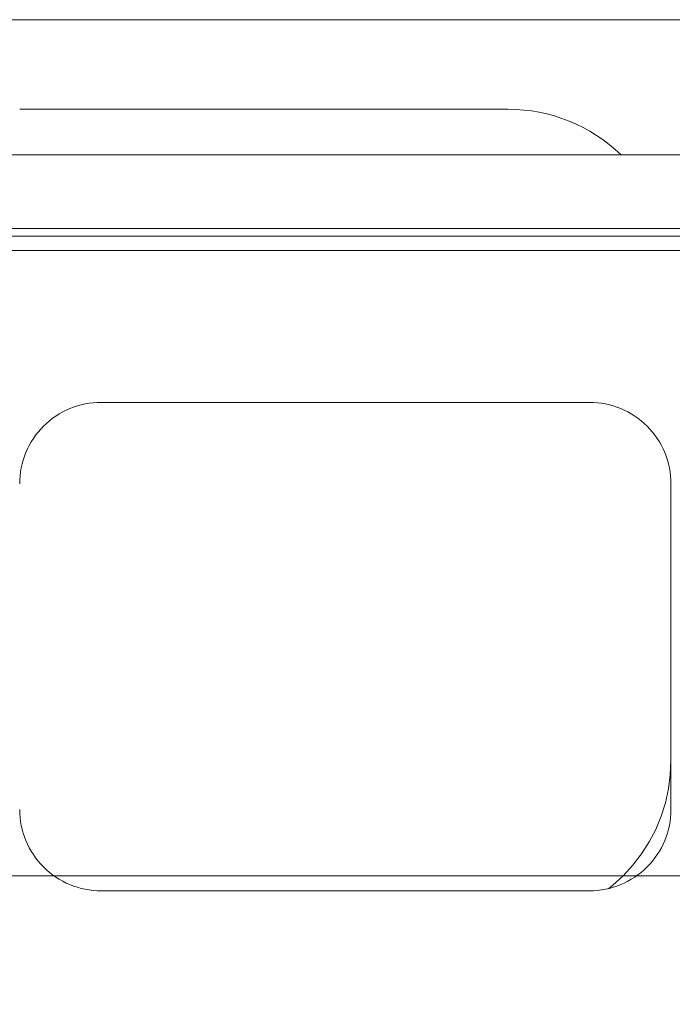
# Model space of a CAD drawing. Units: millimetres. Extents: x 459.5 to 469, y 355.2 to 366.5.
# Drawn here: x 462.6 to 463.2, y 364.1 to 364.9 of the extents above; entities that cross this region are included whole.
import ezdxf

# ---------------------------------------------------------------- set-up
doc = ezdxf.new("R2010")
doc.units = ezdxf.units.MM
doc.layers.add('PDF _Геометрия', color=7, linetype='Continuous')

msp = doc.modelspace()

# ---------------------------------------------------------------- linework, layer by layer
at = {"layer": 'PDF _Геометрия', "lineweight": 20}
for points in [[(464.32339, 364.89752), (464.32339, 364.90539), (462.24255, 364.90539), (464.32339, 364.90539)], [(462.6268, 364.83322), (463.0205, 364.83322)], [(462.46407, 364.79647), (464.10186, 364.79647)], [(462.45226, 364.737), (464.11367, 364.737)], [(462.25567, 364.73085), (464.31026, 364.73085)], [(462.25567, 364.71946), (464.31026, 364.71946)], [(462.69242, 364.597), (463.08612, 364.597)], [(463.15173, 364.53138), (463.15173, 364.26891)], [(463.15173, 364.30828), (463.15123, 364.29685), (463.14974, 364.2855), (463.14726, 364.27432), (463.14381, 364.2634), (463.13944, 364.25282), (463.13415, 364.24267), (463.12799, 364.23301), (463.12104, 364.22393), (463.1133, 364.21549), (463.10486, 364.20775), (463.10167, 364.20517), (463.10486, 364.20775), (463.1133, 364.21549), (463.12104, 364.22393), (463.12799, 364.23301), (463.13415, 364.24267), (463.13944, 364.25282), (463.14381, 364.2634), (463.14726, 364.27432), (463.14974, 364.2855), (463.15123, 364.29685)], [(463.08611, 364.2033), (462.69242, 364.2033)]]:
    msp.add_lwpolyline(points, close=True, dxfattribs=at)
for points in [[(463.11157, 364.79647, 0.193984), (463.0205, 364.83322, -0.193984)], [(462.69242, 364.597, 0.414303), (462.6268, 364.53138, -0.414303)], [(463.15173, 364.53138, 0.414303), (463.08612, 364.59699, -0.414303)], [(462.6268, 364.26891, 0.414303), (462.69241, 364.2033, -0.414303)], [(463.08612, 364.2033, 0.414303), (463.15173, 364.26891, -0.414303)]]:
    msp.add_lwpolyline(points, format="xyb", close=True, dxfattribs=at)
at = {"layer": 'PDF _Геометрия', "lineweight": 18}
msp.add_lwpolyline([(464.85673, 360.69865), (466.22895, 360.69865), (466.22895, 364.21531), (460.33589, 364.21531), (460.33589, 360.69865), (461.70812, 360.69865)], dxfattribs=at)

doc.saveas('drawing.dxf')
